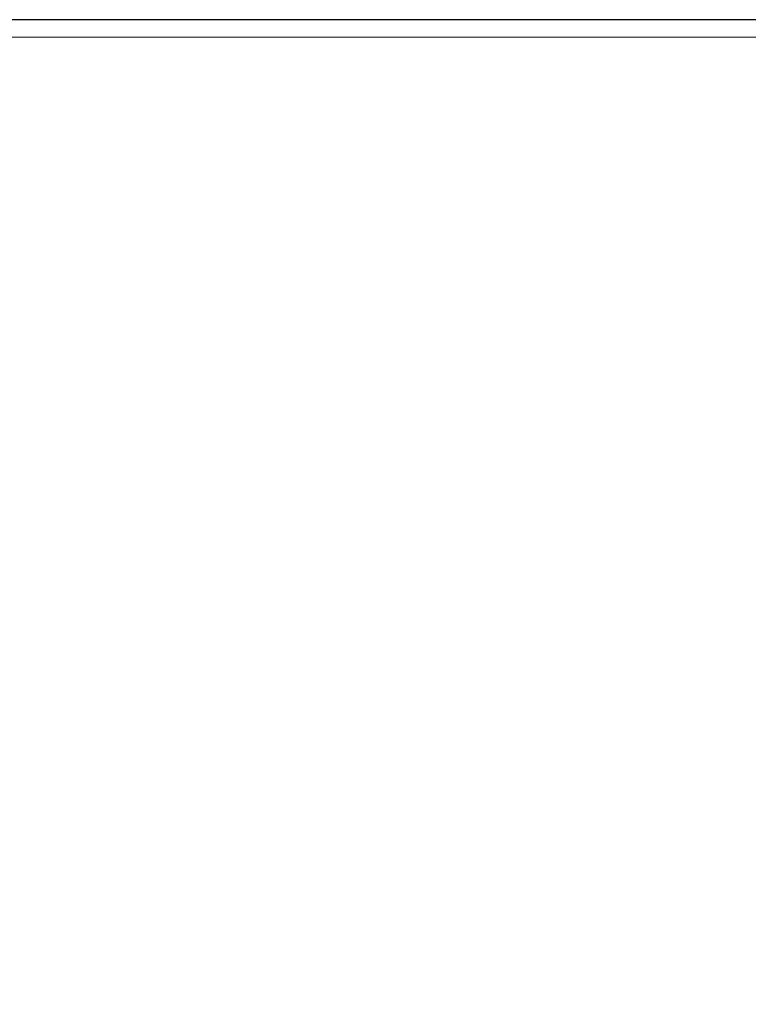
# Model space of a CAD drawing. Units: millimetres. Extents: x 2673 to 4786, y 0 to 1485.
# Drawn here: x 3232 to 3252, y 1044 to 1072 of the extents above; entities that cross this region are included whole.
import ezdxf

# ---------------------------------------------------------------- set-up
doc = ezdxf.new("R2010")
doc.units = ezdxf.units.MM
doc.linetypes.add('ACAD_ISO04W100', pattern=[30, 24, -3, 0, -3])
for name, color, linetype, lineweight in [('вспомогательный', 140, 'Continuous', 20), ('маскировка', 93, 'Continuous', 25), ('Оси', 10, 'ACAD_ISO04W100', 13), ('Основной', 7, 'Continuous', 30), ('штриховка', 251, 'Continuous', 0)]:
    doc.layers.add(name, color=color, linetype=linetype, lineweight=lineweight)

# ---------------------------------------------------------------- blocks, each defined once
blk = doc.blocks.new('*U85')
for points in [[(25414.888684917238, 2880.17731122404), (25550.08927984389, 2880.17731122404), (25550.089317141366, 2884.9280139592083), (25552.962347999855, 2885.250827692329), (25553.038684917232, 2895.400045346926), (25411.93868491724, 2895.400045346926), (25413.166492525972, 2884.7596651611116), (25414.88868491724, 2884.9028778411985)], [(25551.788684917232, 2855.345001527639), (25551.78868491724, 2856.6786703536227), (25551.88257832548, 2857.1017198121735), (25552.05140758042, 2857.354260561237), (25552.207189041426, 2857.4922197045644), (25552.48364924519, 2857.6310112793312), (25554.48226278861, 2857.8306590557086), (25554.80732358564, 2857.990961300947), (25554.80732358564, 2857.990961300947), (25554.938684917233, 2858.3287564047546), (25554.91111487333, 2858.807249928944), (25554.80732358564, 2858.9813076314467), (25554.482262788606, 2859.141609876685), (25552.701529174483, 2859.2974038806806), (25552.298047249795, 2859.4222348893218), (25552.05140758042, 2859.618008371157), (25551.925935724947, 2859.7879664682323), (25551.8500481069, 2859.948691434345), (25551.788684917232, 2860.2935985787713), (25551.788684917232, 2861.622267404754), (25413.188684917244, 2861.622267404754), (25413.188684917244, 2860.2935985787713), (25413.145217600002, 2860.0019734309944), (25412.925962254052, 2859.618008371157), (25412.813450844547, 2859.512786478404), (25412.570211912316, 2859.3692408817583), (25412.430563009148, 2859.323291932059), (25412.27584065999, 2859.2974038806806), (25410.495107045866, 2859.141609876685), (25410.327921691176, 2859.0969205806555), (25410.214199112717, 2859.023918840237), (25410.170046248833, 2858.9813076314467), (25410.09364950598, 2858.871423656643), (25410.058218997474, 2858.7819050850385), (25410.03868491724, 2858.3287564047546), (25410.066815668364, 2858.1634100653177), (25410.114079049526, 2858.0647301615436), (25410.170046248833, 2857.990961300947), (25410.334212886108, 2857.872476678619), (25410.495107045863, 2857.8306590557086), (25412.27584065999, 2857.6748650517134), (25412.358800178234, 2857.664094525223), (25412.537243890387, 2857.615957205251), (25412.65886428832, 2857.5612412340674), (25412.786771299016, 2857.480101997581), (25412.925962254052, 2857.354260561237), (25413.051434007404, 2857.1843026384104), (25413.121111862714, 2857.0400288893607), (25413.160458790622, 2856.9145846156193), (25413.18643101383, 2856.7457727138553), (25413.18868491724, 2856.678670353622), (25413.18969223542, 2855.3841757001614), (25551.788684917214, 2855.3841757009177)]]:
    blk.add_wipeout(points).dxf.layer = 'маскировка'
at = {"layer": 'штриховка'}
h = blk.add_hatch(dxfattribs=at)
h.set_pattern_fill('ANSI31', color=256, scale=10)
h.set_pattern_definition([(45, (0, -18.55504381928631), (-0.8838834764831843, 0.8838834764831844), [])])
h.paths.add_polyline_path([(25414.88868491724, 2861.622267404754), (25413.18868491724, 2861.622267404754), (25413.18868491724, 2860.293598578772, -0.3888787318528132), (25412.27584065999, 2859.29740388068), (25410.49510704587, 2859.141609876685, 0.3888787318529374), (25410.03868491724, 2858.643512527638), (25410.03868491724, 2858.328756404754, 0.3888787318529588), (25410.49510704587, 2857.830659055709), (25412.27584065999, 2857.674865051713, -0.3888787318526175), (25413.18868491724, 2856.678670353623), (25413.18868491724, 2855.384174916311), (25414.88868491724, 2855.385497780721)])
h.paths.add_polyline_path([(25554.48226278861, 2859.141609876685), (25552.70152917449, 2859.29740388068, -0.388878731852889), (25551.78868491724, 2860.293598578772), (25551.78868491724, 2861.622267404754), (25550.08868491724, 2861.622267404754), (25550.08868491722, 2855.381722363787), (25551.78868491724, 2855.381722363787), (25551.78868491724, 2856.678670353623, -0.3888787318525643), (25552.70152917449, 2857.674865051713), (25554.48226278861, 2857.830659055709, 0.388878731852919), (25554.93868491724, 2858.328756404754), (25554.93868491724, 2858.643512527638, 0.3888787318528526)])
blk.add_wipeout([(25551.788684917236, 2880.1773112240403), (25551.788684917236, 2881.505980050022), (25551.838493493575, 2881.8176469529885), (25551.979750161514, 2882.0938784774617), (25552.157338331304, 2882.2814808484945), (25552.31711049427, 2882.387806316134), (25552.437652906086, 2882.442343508913), (25552.591676405897, 2882.4863818281005), (25552.701529174494, 2882.502174748113), (25553.532262788616, 2882.574854521758), (25553.712154415793, 2882.6256696520463), (25553.857323585646, 2882.7351567669957), (25553.954086755246, 2882.890192112698), (25553.98868491724, 2883.072951870804), (25553.98868491724, 2894.900045346926), (25553.842238307832, 2895.2535987375195), (25553.842238307832, 2895.25359873752), (25553.488684917244, 2895.400045346926), (25553.263684917238, 2895.400045346926), (25553.03868491724, 2895.4000453469266), (25550.69857854575, 2895.400045346926), (25550.69857854575, 2890.667994539357), (25551.001585209495, 2890.057964311516), (25551.158087703563, 2889.699677720863), (25551.188674953773, 2889.294087333996), (25551.1792446986, 2888.9397613272763), (25551.10222273261, 2888.3838295976093), (25550.699473582095, 2886.0997256623996), (25414.27787632545, 2886.0997256623996), (25413.811860873422, 2888.781987364263), (25413.789095142394, 2889.4706397848827), (25413.844908755866, 2889.7925549209017), (25414.28869556816, 2890.667994539357), (25414.278801609187, 2895.400045346926), (25411.48868491724, 2895.400045346926), (25411.280681074863, 2895.3547258958333), (25411.13513152665, 2895.2535987375195), (25411.13513152665, 2895.2535987375195), (25410.98868491724, 2894.900045346926), (25410.98868491724, 2883.072951870804), (25411.057590312645, 2882.8196586772824), (25411.120046248838, 2882.7351567669957), (25411.30759955744, 2882.6068959809527), (25411.445107045867, 2882.5748545217584), (25412.27584065999, 2882.502174748114), (25412.463900862967, 2882.4673624834063), (25412.605504768242, 2882.414969165366), (25412.791080385206, 2882.3041778326447), (25412.925962254052, 2882.1815702576387), (25413.067715301866, 2881.9827458026907), (25413.152969849667, 2881.7708471282176), (25413.184252573003, 2881.6000281377483), (25413.188684917244, 2881.505980050022), (25413.188684917248, 2880.1773112240403), (25551.788684917236, 2880.17731122404)]).dxf.layer = 'маскировка'
h = blk.add_hatch(dxfattribs=at)
h.set_pattern_fill('ANSI31', color=256, scale=10)
h.set_pattern_definition([(45, (0, 0), (-0.8838834764831843, 0.8838834764831844), [])])
h.paths.add_polyline_path([(25413.43868491724, 2889.266070750713, -0.1316524975870074), (25413.57265951346, 2889.766070750711), (25413.80471032103, 2890.167994539357, 0.1316524975868829), (25413.93868491724, 2890.667994539355), (25413.93868491724, 2891.585467578127, 0.2216946626432754), (25413.58147252693, 2892.351512021247), (25412.6172911124, 2893.160556290565, -0.2216946626433477), (25412.43868491724, 2893.543578512125), (25412.43868491724, 2894.900045346926, 0.4142135623730951), (25411.93868491724, 2895.400045346926), (25411.48868491724, 2895.400045346926, 0.4142135623730951), (25410.98868491724, 2894.900045346926), (25410.98868491724, 2883.072951870804, 0.3888787318533027), (25411.44510704587, 2882.574854521758), (25412.27584065999, 2882.502174748114, -0.3888787318533025), (25413.18868491724, 2881.505980050022), (25413.18868491724, 2880.17731122404), (25414.88868491724, 2880.17731122404), (25414.88868491724, 2884.902877841198, 0.4049566873411872), (25414.40537008701, 2885.403432934219, -0.4044874037900234), (25413.43868491724, 2886.402877841198)])
h.paths.add_polyline_path([(25553.98868491724, 2894.900045346926, 0.4142135623730951), (25553.48868491724, 2895.400045346926), (25553.03868491724, 2895.400045346926, 0.4142135623730951), (25552.53868491724, 2894.900045346926), (25552.53868491724, 2893.530658154631), (25552.53851795412, 2893.530658170028, -0.2149258303289742), (25552.36007872208, 2893.160556290565), (25551.41010642767, 2892.363434888697), (25549.98867495377, 2892.363311927752), (25549.98867495377, 2890.412161227703), (25550.12964465701, 2890.167994539358), (25550.93788168159, 2890.167994539358), (25550.93707324476, 2890.16937933384), (25550.93787422287, 2890.167994539358), (25551.17265951345, 2890.167994539358), (25551.40471032102, 2889.766070750711, -0.1316524975869991), (25551.53868491724, 2889.266070750713), (25551.53868491724, 2886.402877841198, -0.4047219284750878), (25550.57202750212, 2885.402600294688, 0.4044874037900227), (25550.08868491724, 2884.902877841198), (25550.08868491724, 2880.17731122404), (25551.78868491724, 2880.17731122404), (25551.78868491724, 2881.505980050022, -0.3888787318533125), (25552.70152917449, 2882.502174748114), (25553.53226278861, 2882.574854521758, 0.3888787318536187), (25553.98868491724, 2883.072951870804)])
at = {"color": 7, "linetype": 'Continuous'}
blk.add_line((25550.5389926714, 2885.400402394063), (25414.43837716307, 2885.400402394063), dxfattribs=at)
at = {"layer": 'Основной', "color": 7}
blk.add_line((25414.88868491724, 2884.902877841198), (25550.09157719064, 2884.955482272751), dxfattribs=at)
blk.add_wipeout([(25551.788684917232, 2861.585546568605), (25551.78868491724, 2862.9192153945887), (25551.88257832548, 2863.3422648531396), (25552.05140758042, 2863.594805602203), (25552.207189041426, 2863.7327647455304), (25552.48364924519, 2863.8715563202973), (25554.48226278861, 2864.0712040966746), (25554.80732358564, 2864.2315063419132), (25554.80732358564, 2864.2315063419132), (25554.938684917233, 2864.5693014457206), (25554.91111487333, 2865.0477949699102), (25554.80732358564, 2865.2218526724128), (25554.482262788606, 2865.382154917651), (25552.701529174483, 2865.5379489216466), (25552.298047249795, 2865.662779930288), (25552.05140758042, 2865.858553412123), (25551.925935724947, 2866.0285115091983), (25551.8500481069, 2866.189236475311), (25551.788684917232, 2866.5341436197373), (25551.788684917232, 2867.86281244572), (25413.188684917244, 2867.86281244572), (25413.188684917244, 2866.5341436197373), (25413.145217600002, 2866.2425184719605), (25412.925962254052, 2865.858553412123), (25412.813450844547, 2865.75333151937), (25412.570211912316, 2865.6097859227243), (25412.430563009148, 2865.563836973025), (25412.27584065999, 2865.5379489216466), (25410.495107045866, 2865.382154917651), (25410.327921691176, 2865.3374656216215), (25410.214199112717, 2865.264463881203), (25410.170046248833, 2865.2218526724128), (25410.09364950598, 2865.111968697609), (25410.058218997474, 2865.0224501260045), (25410.03868491724, 2864.5693014457206), (25410.066815668364, 2864.403955106284), (25410.114079049526, 2864.3052752025096), (25410.170046248833, 2864.2315063419132), (25410.334212886108, 2864.113021719585), (25410.495107045863, 2864.0712040966746), (25412.27584065999, 2863.9154100926794), (25412.358800178234, 2863.904639566189), (25412.537243890387, 2863.856502246217), (25412.65886428832, 2863.8017862750335), (25412.786771299016, 2863.720647038547), (25412.925962254052, 2863.594805602203), (25413.051434007404, 2863.4248476793764), (25413.121111862714, 2863.2805739303267), (25413.160458790622, 2863.1551296565854), (25413.18643101383, 2862.9863177548214), (25413.18868491724, 2862.919215394588), (25413.18969223542, 2861.6247207411275), (25551.788684917214, 2861.6247207418837)]).dxf.layer = 'маскировка'
at = {"layer": 'штриховка'}
h = blk.add_hatch(dxfattribs=at)
h.set_pattern_fill('ANSI31', color=256, scale=10)
h.set_pattern_definition([(45, (0, -12.31449877831983), (-0.8838834764831843, 0.8838834764831844), [])])
h.paths.add_polyline_path([(25414.88868491724, 2867.86281244572), (25413.18868491724, 2867.86281244572), (25413.18868491724, 2866.534143619738, -0.3888787318528132), (25412.27584065999, 2865.537948921647), (25410.49510704587, 2865.382154917651, 0.3888787318529374), (25410.03868491724, 2864.884057568605), (25410.03868491724, 2864.56930144572, 0.3888787318529588), (25410.49510704587, 2864.071204096675), (25412.27584065999, 2863.915410092679, -0.3888787318526175), (25413.18868491724, 2862.919215394589), (25413.18868491724, 2861.624719957277), (25414.88868491724, 2861.626042821687)])
h.paths.add_polyline_path([(25554.48226278861, 2865.382154917651), (25552.70152917449, 2865.537948921647, -0.388878731852889), (25551.78868491724, 2866.534143619738), (25551.78868491724, 2867.86281244572), (25550.08868491724, 2867.86281244572), (25550.08868491722, 2861.622267404754), (25551.78868491724, 2861.622267404754), (25551.78868491724, 2862.919215394589, -0.3888787318525643), (25552.70152917449, 2863.915410092679), (25554.48226278861, 2864.071204096675, 0.388878731852919), (25554.93868491724, 2864.56930144572), (25554.93868491724, 2864.884057568605, 0.3888787318528526)])
blk.add_wipeout([(25551.788684917232, 2867.826091609572), (25551.78868491724, 2869.1597604355557), (25551.88257832548, 2869.5828098941065), (25552.05140758042, 2869.83535064317), (25552.207189041426, 2869.9733097864973), (25552.48364924519, 2870.112101361264), (25554.48226278861, 2870.3117491376415), (25554.80732358564, 2870.47205138288), (25554.80732358564, 2870.47205138288), (25554.938684917233, 2870.8098464866875), (25554.91111487333, 2871.288340010877), (25554.80732358564, 2871.4623977133797), (25554.482262788606, 2871.622699958618), (25552.701529174483, 2871.7784939626135), (25552.298047249795, 2871.9033249712547), (25552.05140758042, 2872.09909845309), (25551.925935724947, 2872.2690565501653), (25551.8500481069, 2872.429781516278), (25551.788684917232, 2872.774688660704), (25551.788684917232, 2874.103357486687), (25413.188684917244, 2874.103357486687), (25413.188684917244, 2872.774688660704), (25413.145217600002, 2872.4830635129274), (25412.925962254052, 2872.09909845309), (25412.813450844547, 2871.993876560337), (25412.570211912316, 2871.8503309636912), (25412.430563009148, 2871.804382013992), (25412.27584065999, 2871.7784939626135), (25410.495107045866, 2871.622699958618), (25410.327921691176, 2871.5780106625884), (25410.214199112717, 2871.50500892217), (25410.170046248833, 2871.4623977133797), (25410.09364950598, 2871.352513738576), (25410.058218997474, 2871.2629951669715), (25410.03868491724, 2870.8098464866875), (25410.066815668364, 2870.6445001472507), (25410.114079049526, 2870.5458202434766), (25410.170046248833, 2870.47205138288), (25410.334212886108, 2870.353566760552), (25410.495107045863, 2870.3117491376415), (25412.27584065999, 2870.1559551336463), (25412.358800178234, 2870.145184607156), (25412.537243890387, 2870.097047287184), (25412.65886428832, 2870.0423313160004), (25412.786771299016, 2869.961192079514), (25412.925962254052, 2869.83535064317), (25413.051434007404, 2869.6653927203433), (25413.121111862714, 2869.5211189712936), (25413.160458790622, 2869.3956746975523), (25413.18643101383, 2869.2268627957883), (25413.18868491724, 2869.1597604355547), (25413.18969223542, 2867.8652657820944), (25551.788684917214, 2867.8652657828507)]).dxf.layer = 'маскировка'
h = blk.add_hatch(dxfattribs=at)
h.set_pattern_fill('ANSI31', color=256, scale=10)
h.set_pattern_definition([(45, (0, -6.073953737353349), (-0.8838834764831843, 0.8838834764831844), [])])
h.paths.add_polyline_path([(25414.88868491724, 2874.103357486686), (25413.18868491724, 2874.103357486686), (25413.18868491724, 2872.774688660705, -0.3888787318528132), (25412.27584065999, 2871.778493962613), (25410.49510704587, 2871.622699958618, 0.3888787318529374), (25410.03868491724, 2871.124602609571), (25410.03868491724, 2870.809846486687, 0.3888787318529588), (25410.49510704587, 2870.311749137642), (25412.27584065999, 2870.155955133646, -0.3888787318526175), (25413.18868491724, 2869.159760435556), (25413.18868491724, 2867.865264998244), (25414.88868491724, 2867.866587862654)])
h.paths.add_polyline_path([(25554.48226278861, 2871.622699958618), (25552.70152917449, 2871.778493962613, -0.388878731852889), (25551.78868491724, 2872.774688660705), (25551.78868491724, 2874.103357486686), (25550.08868491724, 2874.103357486686), (25550.08868491722, 2867.86281244572), (25551.78868491724, 2867.86281244572), (25551.78868491724, 2869.159760435556, -0.3888787318525643), (25552.70152917449, 2870.155955133646), (25554.48226278861, 2870.311749137642, 0.388878731852919), (25554.93868491724, 2870.809846486687), (25554.93868491724, 2871.124602609571, 0.3888787318528526)])
blk.add_wipeout([(25551.788684917232, 2874.066636650538), (25551.78868491724, 2875.4003054765217), (25551.88257832548, 2875.8233549350725), (25552.05140758042, 2876.075895684136), (25552.207189041426, 2876.2138548274634), (25552.48364924519, 2876.35264640223), (25554.48226278861, 2876.5522941786076), (25554.80732358564, 2876.712596423846), (25554.80732358564, 2876.712596423846), (25554.938684917233, 2877.0503915276536), (25554.91111487333, 2877.528885051843), (25554.80732358564, 2877.7029427543457), (25554.482262788606, 2877.863244999584), (25552.701529174483, 2878.0190390035796), (25552.298047249795, 2878.1438700122208), (25552.05140758042, 2878.339643494056), (25551.925935724947, 2878.5096015911313), (25551.8500481069, 2878.670326557244), (25551.788684917232, 2879.0152337016702), (25551.788684917232, 2880.343902527653), (25413.188684917244, 2880.343902527653), (25413.188684917244, 2879.0152337016702), (25413.145217600002, 2878.7236085538934), (25412.925962254052, 2878.339643494056), (25412.813450844547, 2878.234421601303), (25412.570211912316, 2878.0908760046573), (25412.430563009148, 2878.044927054958), (25412.27584065999, 2878.0190390035796), (25410.495107045866, 2877.863244999584), (25410.327921691176, 2877.8185557035545), (25410.214199112717, 2877.745553963136), (25410.170046248833, 2877.7029427543457), (25410.09364950598, 2877.593058779542), (25410.058218997474, 2877.5035402079375), (25410.03868491724, 2877.0503915276536), (25410.066815668364, 2876.8850451882167), (25410.114079049526, 2876.7863652844426), (25410.170046248833, 2876.712596423846), (25410.334212886108, 2876.594111801518), (25410.495107045863, 2876.5522941786076), (25412.27584065999, 2876.3965001746124), (25412.358800178234, 2876.385729648122), (25412.537243890387, 2876.33759232815), (25412.65886428832, 2876.2828763569664), (25412.786771299016, 2876.20173712048), (25412.925962254052, 2876.075895684136), (25413.051434007404, 2875.9059377613094), (25413.121111862714, 2875.7616640122596), (25413.160458790622, 2875.6362197385183), (25413.18643101383, 2875.4674078367543), (25413.18868491724, 2875.4003054765208), (25413.18969223542, 2874.1058108230604), (25551.788684917214, 2874.1058108238167)]).dxf.layer = 'маскировка'
h = blk.add_hatch(dxfattribs=at)
h.set_pattern_fill('ANSI31', color=256, scale=10)
h.set_pattern_definition([(45, (0, 0.1665913036131315), (-0.8838834764831843, 0.8838834764831844), [])])
h.paths.add_polyline_path([(25414.88868491724, 2880.343902527653), (25413.18868491724, 2880.343902527653), (25413.18868491724, 2879.015233701671, -0.3888787318528132), (25412.27584065999, 2878.01903900358), (25410.49510704587, 2877.863244999584, 0.3888787318529374), (25410.03868491724, 2877.365147650538), (25410.03868491724, 2877.050391527653, 0.3888787318529588), (25410.49510704587, 2876.552294178608), (25412.27584065999, 2876.396500174612, -0.3888787318526175), (25413.18868491724, 2875.400305476522), (25413.18868491724, 2874.10581003921), (25414.88868491724, 2874.10713290362)])
h.paths.add_polyline_path([(25554.48226278861, 2877.863244999584), (25552.70152917449, 2878.01903900358, -0.388878731852889), (25551.78868491724, 2879.015233701671), (25551.78868491724, 2880.343902527653), (25550.08868491724, 2880.343902527653), (25550.08868491722, 2874.103357486686), (25551.78868491724, 2874.103357486686), (25551.78868491724, 2875.400305476522, -0.3888787318525643), (25552.70152917449, 2876.396500174612), (25554.48226278861, 2876.552294178608, 0.388878731852919), (25554.93868491724, 2877.050391527653), (25554.93868491724, 2877.365147650538, 0.3888787318528526)])
blk = doc.blocks.new('*U98')
blk.add_wipeout([(-2.809915102375271e-06, -69.1537548809195), (-70.23233511853492, -69.14884285973248), (-70.23242600271719, -67.93631537626429), (-70.49693338052296, -67.2562866805517), (-71.1513694033188, -66.93361552910855), (-72.54122377759953, -66.81212399970698), (-72.86844178899673, -66.6507884239851), (-73.00069547789944, -66.31077407612823), (-73.00074823492241, -65.60691853198414), (-72.87047588456201, -65.31096047671738), (-72.54328206243875, -65.14957584999654), (-71.15344591641103, -65.02787597076127), (-70.49905827216529, -64.70510671732), (-70.23465283669097, -64.02511382626317), (-70.23483449123776, -61.60153962869826), (-70.49934186904377, -60.92151093298544), (-71.15377789183961, -60.59883978154231), (-72.54363226611822, -60.47734825214114), (-72.87085027751755, -60.31601267641908), (-73.0031053157034, -59.95799696973111), (-72.87096010719554, -58.850724660839674), (-72.54376628507224, -58.68934003411867), (-71.15393013904479, -58.56764015488359), (-70.49954249479904, -58.24487090144231), (-70.23513571287347, -57.58280392025523), (-70.235318713874, -55.141303812820524), (-70.49982609167918, -54.46127511710736), (-71.15426076519455, -54.15660532449567), (-72.67520030070864, -54.005653989184765), (-72.8713345001513, -53.855776860540914), (-73.00358683977927, -53.53376387151573), (-73.00364569828787, -52.748486649320995), (-72.87144298055071, -52.40849020379258), (-72.54424915842858, -52.24710557707206), (-71.15441301239973, -52.1254056978367), (-70.50002536815398, -51.80263644439546), (-70.23561993267967, -51.122643553338605), (-70.23580158722713, -48.699069355773645), (-70.50030896503225, -48.019040660060654), (-71.15474498783333, -47.69636950861721), (-72.54459936210883, -47.57487797921618), (-72.87181737350602, -47.41354240349452), (-73.00407106241303, -47.07352805563761), (-73.00412857023142, -46.30628991675533), (-72.8719258539036, -45.96625574674613), (-72.54473203178352, -45.804871120025666), (-71.15489588575444, -45.68317124078985), (-70.5005082415087, -45.36040198734858), (-70.2361028060344, -44.680409096291726), (-70.23628446058119, -42.25683489872739), (-70.50079183838703, -41.57680620301383), (-71.15522786118301, -41.25413505157064), (-72.54508223546188, -41.13264352216942), (-72.87230024686096, -40.97130794644761), (-73.00455393576823, -40.63129359859002), (-73.0046114449957, -39.86401773522749), (-72.87240872725855, -39.52402128969905), (-72.54521490513568, -39.36263666297842), (-71.15537875910756, -39.24093678374365), (-70.50099111486182, -38.918167530302384), (-70.2365856793875, -38.23817463924553), (-70.23676733393677, -35.814600441680085), (-70.5012747117419, -35.134571745967094), (-71.15571073453773, -34.81190059452399), (-72.5455651088147, -34.69040906512268), (-72.87278312021385, -34.529073489400986), (-73.00503680911656, -34.18905914154411), (-73.00509431693662, -33.421821002662284), (-72.87289160061326, -33.08178683265308), (-72.54569777849039, -32.920402205932476), (-71.15586163245067, -32.79870232669569), (-70.50147398820486, -32.47593307326025), (-70.23706855271632, -31.795940182182022), (-70.2372502072633, -29.372365984640055), (-70.50175758506873, -28.692337288926268), (-71.1561936078554, -28.369666137483648), (-75.58049871486769, -27.92666261568371), (-76.19114163643198, -27.50333724572789), (-76.53613868031545, -26.845259601209534), (-76.53780081117841, -15.787044487188098), (-76.70670934992195, -15.461620871846634), (-77.0321837269435, -15.292810167846994), (-85.46821470435188, -15.294078165196254), (-85.80731251952793, -15.41307335547117), (-85.99778555466608, -15.717814567733313), (-85.99672172314263, -22.79559635563848), (-86.16040991331482, -23.336177639069604), (-86.59661871634788, -23.695207171565755), (-95.36811878124743, -23.696525592379686), (-95.75286362245708, -23.56927270401394), (-95.98575586259656, -23.237635711328068), (-95.98683255963695, -16.074332419432153), (-96.16590194816209, -15.571862579548565), (-96.62230772018191, -15.295754707211756), (-106.97821594816857, -15.29707580199792), (-109.74587776218416, -13.304654181594316), (-110.92075006808524, -10.697685234023908), (-110.78060233182215, -8.803235599234796), (-111.93373711003099, -7.559161429473903), (-112.05271859032067, -5.908983834862113), (-111.90778832167942, -4.920620743003923), (-112.18496068563724, -4.234160118232012), (-112.86097406027602, -3.9324008996262307), (-122.9997771626654, -3.4052859790036223), (-123.0002228373378, -0.4401967034289669), (-123.00022283733773, -0.4401967034288816), (-122.67036596783807, -0.016195042905650325), (-68.95120086332784, -0.007674394091338854), (-68.95142368156421, 1.4747431720715554), (-65.42162810871314, 1.4752737262435005), (-65.42140529047676, -0.007143839919365291), (-1.2079226507921703e-12, -5.684341886080802e-14), (-2.809915557122622e-06, -69.15375488091948)]).dxf.layer = 'маскировка'
at = {"layer": 'вспомогательный'}
for points in [[(-65.4214052904772, -0.007143839919308448), (-1.818989403545856e-12, -0.007143839919308448)], [(-65.42133256405214, -0.4909953004973886), (-1.818989403545856e-12, -0.5441577553954176)], [(-1.818989403545856e-12, -3.035738582935664), (-73.96481136326474, -3.035738582935664)], [(-73.26246957186777, -6.291713204552934), (-1.818989403545856e-12, -6.286207261239952)], [(-73.26183195924023, -7.097900093991711), (-1.818989403545856e-12, -7.093950937531417)], [(-73.26183196767488, -7.097889429546512), (-1.818989403545856e-12, -7.095921401122837)]]:
    blk.add_lwpolyline(points, dxfattribs=at)
blk = doc.blocks.new('8300.Р')
blk.add_wipeout([(-175, 5.499999999999659), (-175, 8.999999999999773), (175.0000000000009, 8.999999999999773), (175.00000000000003, 5.499999999999204), (115.59085279066845, 5.499999999999204), (115.49353432939078, 5.4230025453923645), (114.22993312611413, 0.07699745460683971), (114.13261466483651, -5.684341886080801e-13), (-114.1326146648356, -5.684341886080801e-13), (-114.22993312611322, 0.07699745460683971), (-115.49353432938987, 5.4230025453923645), (-115.59085279066754, 5.499999999999204)]).dxf.layer = 'маскировка'
at = {"layer": 'вспомогательный'}
for p, q in [((-78.51173372775156, 8.999999999999545), (78.51173372775156, 8.999999999999545)), ((-73.75173372775225, 7.719999999999573), (0, 7.719999999999345)), ((73.75173372775225, -5.684341886080801e-13), (-73.75173372775225, -5.6754601018838e-13))]:
    blk.add_line(p, q, dxfattribs=at)
at = {"layer": 'вспомогательный', "lineweight": 60}
blk.add_line((-73.75173372775225, 2.212482803213561), (0, 2.212482803213561), dxfattribs=at)

msp = doc.modelspace()

# ---------------------------------------------------------------- hatches: boundary and pattern name
at = {"layer": 'штриховка'}
h = msp.add_hatch(dxfattribs=at)
h.set_pattern_fill('AR-SAND', color=256, scale=0.2)
h.set_pattern_definition([(37.50000000000001, (-0.3111720513011278, 0.01190891718988496), (-0.3200062591968091, 9.788264746586847), [0, -7.721600000000001, 0, -8.636000000000001, 0, -8.255]), (7.499999999999999, (-0.3111720513011278, 0.01190891718988496), (8.990465662760053, 14.33650201136709), [0, -4.1656, 0, -6.959600000000001, 0, -2.667]), (327.5, (-6.559572051301075, 0.01190891718988496), (15.81984740482916, 0.02874369357091524), [0, -2.54, 0, -9.144, 0, -11.938]), (317.5, (-6.559572051301075, 0.01190891718988496), (15.27112904944594, 4.458586465144326), [0, -1.27, 0, -5.9944, 0, -6.858000000000001])])
h.paths.add_polyline_path([(3584.888237190614, 1069.960782133079), (3461.885832342059, 1069.93948208513), (3461.885832342058, 1066.466736606632), (3402.379366671448, 1066.389739152025), (3401.208591687754, 1061.436460374854), (3584.888208740376, 1060.980521811443)])
h.paths.add_polyline_path([(3111.885832342058, 1069.960782163018), (3023.098491084126, 1069.960782163018), (3023.098491084126, 1060.980521811443), (3164.172297995576, 1060.980521811443), (3164.506543321088, 1061.40611627853), (3172.56994293445, 1061.407395252174), (3171.269271230628, 1066.466736606632), (3111.885832342058, 1066.466736606632)])
h.paths.add_polyline_path([(3023.098491084126, 1069.960782163018), (3018.881940803363, 1069.960782163018), (2988.880892501565, 1069.960782163018), (2988.880892501565, 1060.980521811443), (3023.098491084126, 1060.980521811443)])
edge = h.paths.add_edge_path()
edge.add_arc((3212.150550205753, 1034.979102481653), 1.561096250133354, 193.8307085792966, 249.0359546308447)
edge.add_line((3211.592018016626, 1033.521342797792), (3216.028936491799, 1033.077156676222))
edge.add_arc((3215.940150009005, 1032.074480864922), 1.006599136743804, 6.568339878211873, 84.93968350131132, ccw=False)
edge.add_arc((3215.934035289959, 1032.189623950078), 1.006106665031439, -84.98039322594019, 1.3017142919125035e-11, ccw=False)
edge.add_line((3216.022066240836, 1031.187375890411), (3214.631694383791, 1031.065629102073))
edge.add_arc((3214.675597412301, 1030.564248029824), 0.503299568370688, 95.004294566657, 180.0085886325119)
edge.add_line((3214.172297849585, 1030.564172585261), (3214.172355353163, 1029.796972166449))
edge.add_arc((3214.675654919095, 1029.797009890002), 0.5032995673454209, 180.0042944610364, 265.0042945666469)
edge.add_line((3214.631827052529, 1029.295622242964), (3216.021681427745, 1029.17413071348))
edge.add_arc((3215.934025687244, 1028.171355335083), 1.006599219332928, 47.54677124062738, 85.004294566682, ccw=False)
edge.add_arc((3215.92915985774, 1029.651598055454), 1.00610666506098, 275.0196068453494, 312.8557471258833, ccw=False)
edge.add_line((3216.017190809867, 1028.649349995866), (3214.626818953004, 1028.527603207545))
edge.add_arc((3214.665816126998, 1028.082247942198), 0.4470593830261915, 95.00429456660089, 165.2325898230369)
edge.add_line((3214.233523772717, 1028.196201495816), (3214.167479922376, 1027.25894627193))
edge.add_arc((3214.634806662305, 1027.22601601293), 0.4684855214518165, 175.9693055014626, 269.0392836322193)
edge.add_line((3214.62695162268, 1026.757596348353), (3216.01680599696, 1026.636104818952))
edge.add_arc((3215.940862342312, 1025.63237458457), 1.006599136743483, 6.592086757676384, 85.67316394720649, ccw=False)
edge.add_arc((3215.934207346152, 1025.747856668759), 1.006599136740527, -84.99570543339121, 0.004294566674388989, ccw=False)
edge.add_line((3216.022013403172, 1024.745094524261), (3214.632177257145, 1024.623394645026))
edge.add_arc((3214.676080285657, 1024.122013572776), 0.5032995683714866, 95.00429456680493, 180.004294566532)
edge.add_line((3214.172780718699, 1024.121975848296), (3214.172838226518, 1023.354737709414))
edge.add_arc((3214.676137793475, 1023.354775433894), 0.5032995683709457, 180.0042945666356, 265.0042945665608)
edge.add_line((3214.632309926819, 1022.853387785835), (3216.022164301093, 1022.731896256434))
edge.add_arc((3215.934508567783, 1021.729120960313), 1.006599136743622, 47.54676843435169, 85.0042945666483, ccw=False)
edge.add_arc((3215.929642731859, 1023.209363598447), 1.006106665033001, 275.01960680659863, 312.8557461213251, ccw=False)
edge.add_line((3216.017673683305, 1022.207115538827), (3214.627301826357, 1022.085368750498))
edge.add_arc((3214.671204854867, 1021.583987678249), 0.5032995683709146, 95.00429456665474, 180.0085888439995)
edge.add_line((3214.167905292151, 1021.583912231829), (3214.167962795729, 1020.816711814874))
edge.add_arc((3214.67126236166, 1020.816749538427), 0.5032995673449661, 180.0042944609588, 265.0042945667454)
edge.add_line((3214.627434495096, 1020.315361891389), (3216.017288870311, 1020.193870361905))
edge.add_arc((3215.929633129809, 1019.191094983506), 1.006599219335198, 49.90850067616287, 85.00429456661527, ccw=False)
edge.add_line((3216.577893229217, 1019.961160455971), (2988.881940803363, 1019.960782163018))
edge.add_line((2988.881940803363, 1019.960782163018), (2988.879614615489, 1060.980521811443))
edge.add_line((2988.879614615489, 1060.980521811443), (3164.172297995576, 1060.980521811443))
edge.add_line((3164.172297995576, 1060.980521811443), (3164.172739568827, 1058.042719434473))
edge.add_line((3164.172739568827, 1058.042719434473), (3174.327048306909, 1057.514920512723))
edge.add_arc((3174.275710611061, 1056.527236013841), 0.989017809924064, 0.008611975937526495, 87.02456742058507, ccw=False)
edge.add_line((3175.264728409813, 1056.527384670472), (3175.264876968036, 1055.539021578614))
edge.add_arc((3177.846916177497, 1054.930564065852), 2.652762149916743, 166.7401612966625, 239.5041293049111)
edge.add_arc((3181.760110756075, 1051.527666219094), 5.376736668352513, 168.0085281072868, 270.5013189804443)
edge.add_line((3181.807154810195, 1046.151135361954), (3190.550209011312, 1046.152250706265))
edge.add_arc((3190.390847465887, 1045.373553524256), 0.7948367149481299, 0.008611975859707854, 78.43403743732051, ccw=False)
edge.add_line((3191.185684171856, 1045.373672994043), (3191.186760868895, 1038.21036970215))
edge.add_arc((3191.802261928133, 1038.393700251969), 0.6422239830623894, 196.586467186019, 270.1905647931777)
edge.add_line((3191.804397950296, 1037.751479821097), (3200.575898015144, 1037.752798241911))
edge.add_arc((3200.201314359307, 1038.65240905784), 0.9744806490420435, 292.6060695019274, 360.0172236670734)
edge.add_line((3201.175794964319, 1038.652701996171), (3201.174731176826, 1045.730190845742))
edge.add_arc((3201.608990830698, 1045.730256117479), 0.4342596587771369, 77.32152260670563, 180.0086118869522, ccw=False)
edge.add_line((3201.70430202714, 1046.15392724828), (3210.140333004547, 1046.15519524563))
edge.add_arc((3210.140407302759, 1045.660886628075), 0.4943086231384627, 0.008611725209107135, 90.00861197597789, ccw=False)
edge.add_line((3210.634715920314, 1045.660960924124), (3210.634715920315, 1034.605916306572))
edge = h.paths.add_edge_path()
edge.add_arc((3374.14371522496, 1038.652409057839), 0.9744806490406959, 179.9999999999866, 247.3939306046511, ccw=False)
edge.add_line((3373.169234575919, 1038.652409059652), (3373.170298407442, 1045.730190845742))
edge.add_arc((3372.73603875357, 1045.730256117479), 0.4342596587771369, 359.9913881130478, 462.6784773932943)
edge.add_line((3372.640727557129, 1046.15392724828), (3364.204696579721, 1046.15519524563))
edge.add_arc((3364.204622281509, 1045.660886628075), 0.4943086231384627, 89.99138802407485, 172.3560177919994)
edge.add_line((3363.714706221388, 1045.726638197972), (3363.714706221388, 1043.586176658147))
edge.add_arc((3362.198871935949, 1043.959362833228), 1.561096250133958, 290.9640453691493, 346.16929142068307, ccw=False)
edge.add_line((3362.757404125076, 1042.501603149367), (3358.320483921349, 1042.05741685475))
edge.add_arc((3358.420754751387, 1041.055824331447), 1.006599136743785, 95.71691263914147, 180.0042945499661)
edge.add_line((3357.414155617471, 1041.055748882779), (3357.414155617471, 1038.631858407151))
edge.add_arc((3358.420262282529, 1038.631858407151), 1.006106665057359, 180, 265.011017642049)
edge.add_line((3358.332767042672, 1037.629563438355), (3359.722603188699, 1037.507863559119))
edge.add_arc((3359.683606014705, 1037.062508293772), 0.4470593830269107, 14.767410177329396, 84.99570543334869, ccw=False)
edge.add_line((3360.115898368985, 1037.176461847394), (3360.181942219326, 1036.239206623505))
edge.add_arc((3359.714615479398, 1036.206276364505), 0.4684855214513789, -80.96930550119743, 4.030694498569005, ccw=False)
edge.add_line((3359.788150637947, 1035.743598005095), (3358.332616144751, 1035.616365170527))
edge.add_arc((3358.420271878063, 1034.613589874405), 1.006599136744953, 94.99570543347504, 180.0042945678651)
edge.add_line((3357.413672744146, 1034.613514425422), (3357.413672744146, 1032.189623950079))
edge.add_arc((3358.419779409179, 1032.18962395008), 1.006106665032803, 180.0000000000259, 265.011017641224)
edge.add_line((3358.33228416931, 1031.187328981309), (3359.722120315345, 1031.065629102073))
edge.add_arc((3359.678217286835, 1030.564248029824), 0.503299568370875, 8.308916221722029e-09, 84.99570543339678, ccw=False)
edge.add_line((3360.181516855206, 1030.564248029897), (3360.181459345973, 1029.796972166449))
edge.add_arc((3359.678159780041, 1029.797009890002), 0.5032995673458757, 274.9957054334024, 359.99570553898945, ccw=False)
edge.add_line((3359.721987646607, 1029.295622242964), (3358.332133271391, 1029.17413071348))
edge.add_arc((3358.419789011893, 1028.171355335081), 1.006599219335272, 94.9957054333583, 180.0178820693276)
edge.add_line((3357.413189841583, 1028.171041174476), (3357.413008219071, 1025.747932117719))
edge.add_arc((3358.419607352983, 1025.747856668758), 1.006599136739163, 179.9957054333903, 264.9957054334629)
edge.add_line((3358.331801295964, 1024.745094524262), (3359.721637441991, 1024.623394645026))
edge.add_arc((3359.67773441348, 1024.122013572776), 0.5032995683711808, -0.0042945665579168235, 84.995705433296, ccw=False)
edge.add_line((3360.181033980437, 1024.121975848296), (3360.180976472619, 1023.354737709414))
edge.add_arc((3359.677676905661, 1023.354775433895), 0.5032995683709457, 274.9957054333854, 359.99570543333857, ccw=False)
edge.add_line((3359.721504772317, 1022.853387785835), (3358.331650398043, 1022.731896256434))
edge.add_arc((3358.419306131354, 1021.729120960312), 1.006599136744794, 94.99570543337191, 179.9957054333838)
edge.add_line((3357.412706997437, 1021.729196409273), (3357.412574475535, 1019.961161059634))
edge.add_line((3357.412574475535, 1019.961161059634), (3584.886980669412, 1019.96078401601))
edge.add_line((3584.886980669412, 1019.96078401601), (3584.889306857287, 1060.980523664435))
edge.add_line((3584.889306857287, 1060.980523664435), (3410.172731588693, 1060.980521811443))
edge.add_line((3410.172731588693, 1060.980521811443), (3410.172290015441, 1058.042719434473))
edge.add_line((3410.172290015441, 1058.042719434473), (3400.017981277359, 1057.514920512723))
edge.add_arc((3400.069318973207, 1056.527236013841), 0.989017809924064, 92.97543257941487, 179.9913880240625)
edge.add_line((3399.080301174456, 1056.527384670472), (3399.080152616232, 1055.539021578614))
edge.add_arc((3396.498113406774, 1054.930564065851), 2.6527621499144, -59.5041293037761, 13.259838703379728, ccw=False)
edge.add_arc((3392.584918828246, 1051.527666219095), 5.376736668352352, -89.51329937218588, 11.991471893008395, ccw=False)
edge.add_line((3392.630591121452, 1046.151123534205), (3383.794820572956, 1046.152250706265))
edge.add_arc((3383.954182118382, 1045.373553524256), 0.7948367149481299, 101.5659625626796, 179.9913880241403)
edge.add_line((3383.159345412413, 1045.373672994043), (3383.158268715373, 1038.21036970215))
edge.add_arc((3382.542767656135, 1038.393700251968), 0.642223983061629, 270.1733408411676, 343.4135328140666, ccw=False)
edge.add_line((3382.54471061732, 1037.751479207996), (3373.769131569125, 1037.752798241911))

# ---------------------------------------------------------------- next in the draw order: block references
at = {"layer": 'Оси'}
msp.add_blockref('*U98', (3287.177820757965, 1061.454524483901), dxfattribs=at)

# ---------------------------------------------------------------- next in the draw order: block references
at = {"layer": 'маскировка'}
msp.add_blockref('8300.Р', (3286.886743811096, 1060.954827689442), dxfattribs=at)

# ---------------------------------------------------------------- next in the draw order: block references
at = {"layer": 'Основной', "color": 7, "xscale": 0.9959, "yscale": 0.9959, "zscale": 0.9959}
msp.add_blockref('*U85', (-22090.81361640773, -1801.549229331737), dxfattribs=at)

doc.saveas('drawing.dxf')
